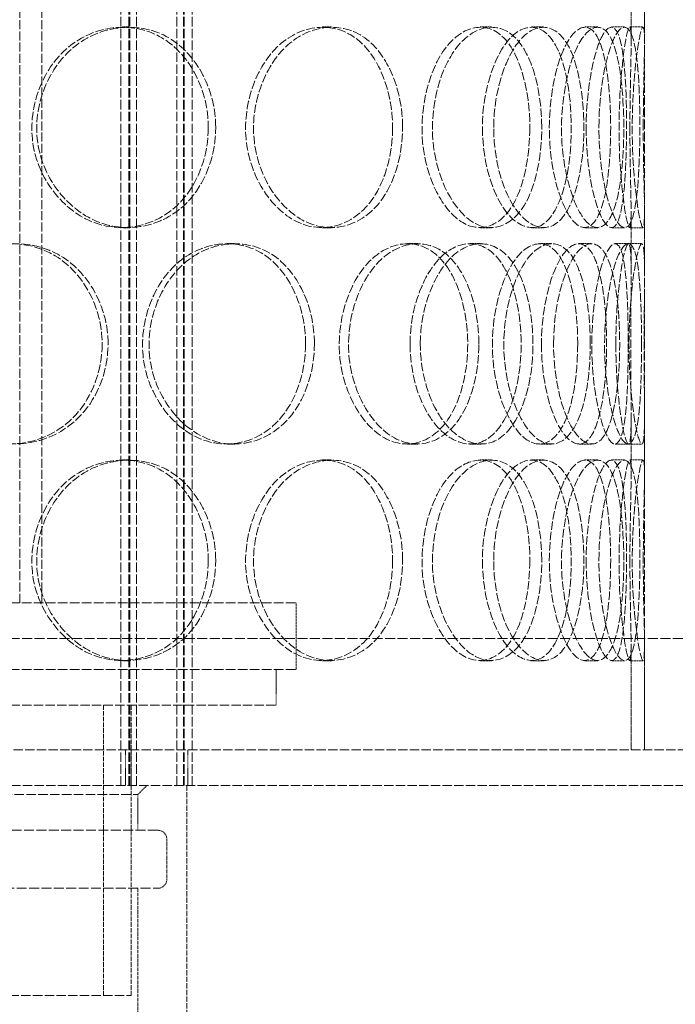
# Model space of a CAD drawing. Units: millimetres. Extents: x -84066 to -79305, y 72702 to 79209.
# Drawn here: x -81503 to -81356, y 77237 to 77457 of the extents above; entities that cross this region are included whole.
import ezdxf

# ---------------------------------------------------------------- set-up
doc = ezdxf.new("R2010")
doc.units = ezdxf.units.MM
doc.linetypes.add('DASHED', pattern=[0.2068, 0.1655, -0.0413])
doc.layers.add('Hidden (ISO)', color=1, linetype='DASHED', lineweight=18, true_color=0xff0000)

msp = doc.modelspace()

# ---------------------------------------------------------------- linework, layer by layer
at = {"layer": 'Hidden (ISO)', "ltscale": 12.854609}
for p, q in [((-81479.92, 77285.82), (-81479.92, 77923.82)), ((-81478.12, 77285.82), (-81478.12, 77923.82)), ((-81477.92, 77285.82), (-81477.92, 77923.82)), ((-81476.42, 77285.82), (-81476.42, 77923.82)), ((-81467.42, 77285.82), (-81467.42, 77923.82)), ((-81465.92, 77285.82), (-81465.92, 77923.82)), ((-81465.72, 77285.82), (-81465.72, 77923.82)), ((-81463.92, 77285.82), (-81463.92, 77923.82))]:
    msp.add_line(p, q, dxfattribs=at)
at = {"layer": 'Hidden (ISO)', "ltscale": 13.187973}
msp.add_line((-81362.63, 77293.82), (-81362.63, 77893.82), dxfattribs=at)
at = {"layer": 'Hidden (ISO)', "ltscale": 12.185687}
for p, q in [((-81502.53, 77326.82), (-81502.53, 77578.82)), ((-81497.63, 77326.82), (-81497.63, 77578.82))]:
    msp.add_line(p, q, dxfattribs=at)
at = {"layer": 'Hidden (ISO)', "ltscale": 1.274327}
for p, q in [((-81365.63, 77452.55), (-81365.63, 77465.93)), ((-81362.63, 77452.55), (-81362.63, 77465.93)), ((-81365.63, 77400.71), (-81365.63, 77414.1)), ((-81362.63, 77400.71), (-81362.63, 77414.1)), ((-81365.63, 77355.55), (-81365.63, 77368.93)), ((-81362.63, 77355.55), (-81362.63, 77368.93))]:
    msp.add_line(p, q, dxfattribs=at)
at = {"layer": 'Hidden (ISO)', "ltscale": 0.285466}
for p, q in [((-81479.57, 77455.82), (-81478.18, 77455.82)), ((-81434.74, 77455.82), (-81432.71, 77455.82)), ((-81399.42, 77455.82), (-81396.9, 77455.82)), ((-81387.93, 77455.82), (-81385.25, 77455.82)), ((-81375.97, 77455.82), (-81373.12, 77455.82)), ((-81370.03, 77455.82), (-81367.09, 77455.82)), ((-81365.95, 77455.82), (-81362.96, 77455.82)), ((-81478.18, 77410.82), (-81479.57, 77410.82)), ((-81432.71, 77410.82), (-81434.74, 77410.82)), ((-81396.9, 77410.82), (-81399.42, 77410.82)), ((-81385.25, 77410.82), (-81387.93, 77410.82)), ((-81373.12, 77410.82), (-81375.97, 77410.82)), ((-81367.09, 77410.82), (-81370.03, 77410.82)), ((-81362.96, 77410.82), (-81365.95, 77410.82)), ((-81456.14, 77407.32), (-81454.42, 77407.32)), ((-81415.72, 77407.32), (-81413.43, 77407.32)), ((-81401.73, 77407.32), (-81399.24, 77407.32)), ((-81386.09, 77407.32), (-81383.38, 77407.32)), ((-81377.31, 77407.32), (-81374.47, 77407.32)), ((-81369.22, 77407.32), (-81366.27, 77407.32)), ((-81366.22, 77407.32), (-81363.23, 77407.32)), ((-81454.42, 77362.32), (-81456.14, 77362.32)), ((-81413.43, 77362.32), (-81415.72, 77362.32)), ((-81399.24, 77362.32), (-81401.73, 77362.32)), ((-81383.38, 77362.32), (-81386.09, 77362.32)), ((-81374.47, 77362.32), (-81377.31, 77362.32)), ((-81366.27, 77362.32), (-81369.22, 77362.32)), ((-81363.23, 77362.32), (-81366.22, 77362.32)), ((-81479.57, 77358.82), (-81478.18, 77358.82)), ((-81434.74, 77358.82), (-81432.71, 77358.82)), ((-81399.42, 77358.82), (-81396.9, 77358.82)), ((-81387.93, 77358.82), (-81385.25, 77358.82)), ((-81375.97, 77358.82), (-81373.12, 77358.82)), ((-81370.03, 77358.82), (-81367.09, 77358.82)), ((-81365.95, 77358.82), (-81362.96, 77358.82)), ((-81478.18, 77313.82), (-81479.57, 77313.82)), ((-81432.71, 77313.82), (-81434.74, 77313.82)), ((-81396.9, 77313.82), (-81399.42, 77313.82)), ((-81385.25, 77313.82), (-81387.93, 77313.82)), ((-81373.12, 77313.82), (-81375.97, 77313.82)), ((-81367.09, 77313.82), (-81370.03, 77313.82)), ((-81362.96, 77313.82), (-81365.95, 77313.82))]:
    msp.add_line(p, q, dxfattribs=at)
at = {"layer": 'Hidden (ISO)', "ltscale": 13.007683}
for p, q in [((-81714.63, 77326.82), (-81440.63, 77326.82)), ((-81714.63, 77311.82), (-81440.63, 77311.82))]:
    msp.add_line(p, q, dxfattribs=at)
at = {"layer": 'Hidden (ISO)', "ltscale": 1.427732}
msp.add_line((-81440.63, 77311.82), (-81440.63, 77326.82), dxfattribs=at)
at = {"layer": 'Hidden (ISO)', "ltscale": 13.555451}
msp.add_line((-81345.63, 77318.82), (-81809.63, 77318.82), dxfattribs=at)
at = {"layer": 'Hidden (ISO)', "ltscale": 2.215728}
for p, q in [((-81365.63, 77293.82), (-81365.63, 77317.1)), ((-81362.63, 77293.82), (-81362.63, 77317.1))]:
    msp.add_line(p, q, dxfattribs=at)
at = {"layer": 'Hidden (ISO)', "ltscale": 0.76141}
for p, q in [((-81445.13, 77303.82), (-81445.13, 77311.82)), ((-81478.92, 77293.82), (-81478.92, 77285.82)), ((-81477.63, 77293.82), (-81477.63, 77285.82)), ((-81464.92, 77293.82), (-81464.92, 77285.82)), ((-81476.13, 77275.82), (-81476.13, 77283.82))]:
    msp.add_line(p, q, dxfattribs=at)
at = {"layer": 'Hidden (ISO)', "ltscale": 12.580422}
msp.add_line((-81710.13, 77303.82), (-81445.13, 77303.82), dxfattribs=at)
at = {"layer": 'Hidden (ISO)', "ltscale": 6.187171}
for p, q in [((-81483.83, 77238.82), (-81483.83, 77303.82)), ((-81477.63, 77238.82), (-81477.63, 77303.82))]:
    msp.add_line(p, q, dxfattribs=at)
at = {"layer": 'Hidden (ISO)', "ltscale": 12.626263}
for p, q in [((-81342.63, 77293.82), (-81812.63, 77293.82)), ((-81812.63, 77285.82), (-81342.63, 77285.82))]:
    msp.add_line(p, q, dxfattribs=at)
at = {"layer": 'Hidden (ISO)', "ltscale": 0.269135}
msp.add_line((-81476.13, 77283.82), (-81474.13, 77285.82), dxfattribs=at)
at = {"layer": 'Hidden (ISO)', "ltscale": 7.139059}
msp.add_line((-81465.13, 77210.82), (-81465.13, 77285.82), dxfattribs=at)
at = {"layer": 'Hidden (ISO)', "ltscale": 12.849438}
msp.add_line((-81679.13, 77283.82), (-81476.13, 77283.82), dxfattribs=at)
at = {"layer": 'Hidden (ISO)', "ltscale": 13.419118}
for p, q in [((-81471.63, 77275.82), (-81683.63, 77275.82)), ((-81683.63, 77262.82), (-81471.63, 77262.82))]:
    msp.add_line(p, q, dxfattribs=at)
at = {"layer": 'Hidden (ISO)', "ltscale": 0.856599}
msp.add_line((-81469.63, 77264.82), (-81469.63, 77273.82), dxfattribs=at)
at = {"layer": 'Hidden (ISO)', "ltscale": 4.759339}
msp.add_line((-81476.13, 77212.82), (-81476.13, 77262.82), dxfattribs=at)
at = {"layer": 'Hidden (ISO)', "ltscale": 12.659545}
msp.add_line((-81677.63, 77238.82), (-81477.63, 77238.82), dxfattribs=at)
at = {"layer": 'Hidden (ISO)', "ltscale": 0.298944}
for centre, start, end in [((-81471.63, 77273.82), 0, 90), ((-81471.63, 77264.82), 270, 0)]:
    msp.add_arc(centre, 2, start, end, dxfattribs=at)
at = {"layer": 'Hidden (ISO)', "ltscale": 11.333259}
for points in [[(-81460.34, 77433.32), (-81460.34, 77441.58), (-81464.4, 77449.65), (-81470.72, 77453.39), (-81476.92, 77457.06), (-81485.1, 77456.4), (-81491.12, 77451.74), (-81497.29, 77446.97), (-81500.8, 77438.19), (-81499.65, 77429.96), (-81498.51, 77421.82), (-81492.9, 77414.6), (-81485.91, 77411.99), (-81478.85, 77409.35), (-81470.81, 77411.53), (-81465.86, 77417.4), (-81462.34, 77421.57), (-81460.34, 77427.43), (-81460.34, 77433.32)], [(-81419.05, 77433.32), (-81419.05, 77441.58), (-81422.27, 77449.65), (-81427.43, 77453.39), (-81432.5, 77457.06), (-81439.34, 77456.4), (-81444.47, 77451.74), (-81449.73, 77446.97), (-81452.79, 77438.19), (-81451.8, 77429.96), (-81450.81, 77421.82), (-81445.95, 77414.6), (-81440.05, 77411.99), (-81434.1, 77409.35), (-81427.49, 77411.53), (-81423.48, 77417.4), (-81420.64, 77421.57), (-81419.05, 77427.43), (-81419.05, 77433.32)], [(-81388.33, 77433.32), (-81388.33, 77441.58), (-81390.48, 77449.65), (-81394.14, 77453.39), (-81397.74, 77457.06), (-81402.79, 77456.4), (-81406.69, 77451.74), (-81410.69, 77446.97), (-81413.1, 77438.19), (-81412.33, 77429.96), (-81411.56, 77421.82), (-81407.77, 77414.6), (-81403.36, 77411.99), (-81398.9, 77409.35), (-81394.16, 77411.53), (-81391.37, 77417.4), (-81389.39, 77421.57), (-81388.33, 77427.43), (-81388.33, 77433.32)], [(-81398.94, 77433.32), (-81398.94, 77441.58), (-81396.23, 77449.65), (-81392.66, 77453.39), (-81389.15, 77457.06), (-81385.14, 77456.4), (-81382.56, 77451.74), (-81379.91, 77446.97), (-81378.68, 77438.19), (-81379.12, 77429.96), (-81379.55, 77421.82), (-81381.65, 77414.6), (-81384.87, 77411.99), (-81388.13, 77409.35), (-81392.51, 77411.53), (-81395.5, 77417.4), (-81397.62, 77421.57), (-81398.94, 77427.43), (-81398.94, 77433.32)], [(-81370.21, 77433.32), (-81370.21, 77441.58), (-81371.16, 77449.65), (-81373.08, 77453.39), (-81374.97, 77457.06), (-81377.88, 77456.4), (-81380.29, 77451.74), (-81382.76, 77446.97), (-81384.37, 77438.19), (-81383.86, 77429.96), (-81383.37, 77421.82), (-81380.91, 77414.6), (-81378.27, 77411.99), (-81375.61, 77409.35), (-81373.05, 77411.53), (-81371.66, 77417.4), (-81370.68, 77421.57), (-81370.21, 77427.43), (-81370.21, 77433.32)], [(-81375.7, 77433.32), (-81375.7, 77441.58), (-81374.13, 77449.65), (-81372.31, 77453.39), (-81370.52, 77457.06), (-81368.75, 77456.4), (-81367.81, 77451.74), (-81366.84, 77446.97), (-81366.56, 77438.19), (-81366.69, 77429.96), (-81366.81, 77421.82), (-81367.39, 77414.6), (-81368.71, 77411.99), (-81370.04, 77409.35), (-81372.2, 77411.53), (-81373.8, 77417.4), (-81374.94, 77421.57), (-81375.7, 77427.43), (-81375.7, 77433.32)], [(-81365.9, 77433.32), (-81365.9, 77441.58), (-81365.59, 77449.65), (-81365.64, 77453.39), (-81365.69, 77457.06), (-81366.28, 77456.4), (-81367.04, 77451.74), (-81367.82, 77446.97), (-81368.5, 77438.19), (-81368.31, 77429.96), (-81368.11, 77421.82), (-81367.14, 77414.6), (-81366.46, 77411.99), (-81365.77, 77409.35), (-81365.56, 77411.53), (-81365.67, 77417.4), (-81365.76, 77421.57), (-81365.9, 77427.43), (-81365.9, 77433.32)], [(-81484.11, 77384.82), (-81484.11, 77393.08), (-81488.49, 77401.15), (-81495.23, 77404.89), (-81501.85, 77408.56), (-81510.5, 77407.9), (-81516.81, 77403.24), (-81523.29, 77398.47), (-81526.94, 77389.69), (-81525.74, 77381.46), (-81524.55, 77373.32), (-81518.7, 77366.1), (-81511.34, 77363.49), (-81503.91, 77360.85), (-81495.35, 77363.03), (-81490.03, 77368.9), (-81486.26, 77373.07), (-81484.11, 77378.93), (-81484.11, 77384.82)], [(-81438.54, 77384.82), (-81438.54, 77393.08), (-81442.2, 77401.15), (-81447.99, 77404.89), (-81453.67, 77408.56), (-81461.24, 77407.9), (-81466.87, 77403.24), (-81472.63, 77398.47), (-81475.95, 77389.69), (-81474.87, 77381.46), (-81473.8, 77373.32), (-81468.51, 77366.1), (-81462.01, 77363.49), (-81455.46, 77360.85), (-81448.07, 77363.03), (-81443.55, 77368.9), (-81440.34, 77373.07), (-81438.54, 77378.93), (-81438.54, 77384.82)], [(-81402.23, 77384.82), (-81402.23, 77393.08), (-81404.93, 77401.15), (-81409.38, 77404.89), (-81413.75, 77408.56), (-81419.74, 77407.9), (-81424.3, 77403.24), (-81428.97, 77398.47), (-81431.73, 77389.69), (-81430.84, 77381.46), (-81429.95, 77373.32), (-81425.59, 77366.1), (-81420.39, 77363.49), (-81415.14, 77360.85), (-81409.42, 77363.03), (-81405.99, 77368.9), (-81403.56, 77373.07), (-81402.23, 77378.93), (-81402.23, 77384.82)], [(-81415.15, 77384.82), (-81415.15, 77393.08), (-81411.94, 77401.15), (-81407.57, 77404.89), (-81403.29, 77408.56), (-81398.24, 77407.9), (-81394.9, 77403.24), (-81391.47, 77398.47), (-81389.8, 77389.69), (-81390.38, 77381.46), (-81390.95, 77373.32), (-81393.76, 77366.1), (-81397.87, 77363.49), (-81402.02, 77360.85), (-81407.41, 77363.03), (-81411.02, 77368.9), (-81413.58, 77373.07), (-81415.15, 77378.93), (-81415.15, 77384.82)], [(-81377.6, 77384.82), (-81377.6, 77393.08), (-81379.16, 77401.15), (-81381.98, 77404.89), (-81384.74, 77408.56), (-81388.76, 77407.9), (-81391.94, 77403.24), (-81395.2, 77398.47), (-81397.23, 77389.69), (-81396.58, 77381.46), (-81395.95, 77373.32), (-81392.79, 77366.1), (-81389.24, 77363.49), (-81385.65, 77360.85), (-81381.97, 77363.03), (-81379.86, 77368.9), (-81378.37, 77373.07), (-81377.6, 77378.93), (-81377.6, 77384.82)], [(-81385.72, 77384.82), (-81385.72, 77393.08), (-81383.56, 77401.15), (-81380.84, 77404.89), (-81378.17, 77408.56), (-81375.25, 77407.9), (-81373.48, 77403.24), (-81371.65, 77398.47), (-81370.9, 77389.69), (-81371.18, 77381.46), (-81371.45, 77373.32), (-81372.81, 77366.1), (-81375.1, 77363.49), (-81377.41, 77360.85), (-81380.71, 77363.03), (-81383.02, 77368.9), (-81384.67, 77373.07), (-81385.72, 77378.93), (-81385.72, 77384.82)], [(-81366.29, 77384.82), (-81366.29, 77393.08), (-81366.61, 77401.15), (-81367.6, 77404.89), (-81368.58, 77408.56), (-81370.35, 77407.9), (-81371.95, 77403.24), (-81373.59, 77398.47), (-81374.74, 77389.69), (-81374.39, 77381.46), (-81374.04, 77373.32), (-81372.31, 77366.1), (-81370.63, 77363.49), (-81368.94, 77360.85), (-81367.55, 77363.03), (-81366.91, 77368.9), (-81366.45, 77373.07), (-81366.29, 77378.93), (-81366.29, 77384.82)], [(-81369.06, 77384.82), (-81369.06, 77393.08), (-81368.11, 77401.15), (-81367.22, 77404.89), (-81366.34, 77408.56), (-81365.75, 77407.9), (-81365.65, 77403.24), (-81365.56, 77398.47), (-81365.76, 77389.69), (-81365.73, 77381.46), (-81365.69, 77373.32), (-81365.49, 77366.1), (-81365.81, 77363.49), (-81366.13, 77360.85), (-81367.12, 77363.03), (-81367.98, 77368.9), (-81368.6, 77373.07), (-81369.06, 77378.93), (-81369.06, 77384.82)], [(-81460.34, 77336.32), (-81460.34, 77344.58), (-81464.4, 77352.65), (-81470.72, 77356.39), (-81476.92, 77360.06), (-81485.1, 77359.4), (-81491.12, 77354.74), (-81497.29, 77349.97), (-81500.8, 77341.19), (-81499.65, 77332.96), (-81498.51, 77324.82), (-81492.9, 77317.6), (-81485.91, 77314.99), (-81478.85, 77312.35), (-81470.81, 77314.53), (-81465.86, 77320.4), (-81462.34, 77324.57), (-81460.34, 77330.43), (-81460.34, 77336.32)], [(-81419.05, 77336.32), (-81419.05, 77344.58), (-81422.27, 77352.65), (-81427.43, 77356.39), (-81432.5, 77360.06), (-81439.34, 77359.4), (-81444.47, 77354.74), (-81449.73, 77349.97), (-81452.79, 77341.19), (-81451.8, 77332.96), (-81450.81, 77324.82), (-81445.95, 77317.6), (-81440.05, 77314.99), (-81434.1, 77312.35), (-81427.49, 77314.53), (-81423.48, 77320.4), (-81420.64, 77324.57), (-81419.05, 77330.43), (-81419.05, 77336.32)], [(-81388.33, 77336.32), (-81388.33, 77344.58), (-81390.48, 77352.65), (-81394.14, 77356.39), (-81397.74, 77360.06), (-81402.79, 77359.4), (-81406.69, 77354.74), (-81410.69, 77349.97), (-81413.1, 77341.19), (-81412.33, 77332.96), (-81411.56, 77324.82), (-81407.77, 77317.6), (-81403.36, 77314.99), (-81398.9, 77312.35), (-81394.16, 77314.53), (-81391.37, 77320.4), (-81389.39, 77324.57), (-81388.33, 77330.43), (-81388.33, 77336.32)], [(-81398.94, 77336.32), (-81398.94, 77344.58), (-81396.23, 77352.65), (-81392.66, 77356.39), (-81389.15, 77360.06), (-81385.14, 77359.4), (-81382.56, 77354.74), (-81379.91, 77349.97), (-81378.68, 77341.19), (-81379.12, 77332.96), (-81379.55, 77324.82), (-81381.65, 77317.6), (-81384.87, 77314.99), (-81388.13, 77312.35), (-81392.51, 77314.53), (-81395.5, 77320.4), (-81397.62, 77324.57), (-81398.94, 77330.43), (-81398.94, 77336.32)], [(-81370.21, 77336.32), (-81370.21, 77344.58), (-81371.16, 77352.65), (-81373.08, 77356.39), (-81374.97, 77360.06), (-81377.88, 77359.4), (-81380.29, 77354.74), (-81382.76, 77349.97), (-81384.37, 77341.19), (-81383.86, 77332.96), (-81383.37, 77324.82), (-81380.91, 77317.6), (-81378.27, 77314.99), (-81375.61, 77312.35), (-81373.05, 77314.53), (-81371.66, 77320.4), (-81370.68, 77324.57), (-81370.21, 77330.43), (-81370.21, 77336.32)], [(-81375.7, 77336.32), (-81375.7, 77344.58), (-81374.13, 77352.65), (-81372.31, 77356.39), (-81370.52, 77360.06), (-81368.75, 77359.4), (-81367.81, 77354.74), (-81366.84, 77349.97), (-81366.56, 77341.19), (-81366.69, 77332.96), (-81366.81, 77324.82), (-81367.39, 77317.6), (-81368.71, 77314.99), (-81370.04, 77312.35), (-81372.2, 77314.53), (-81373.8, 77320.4), (-81374.94, 77324.57), (-81375.7, 77330.43), (-81375.7, 77336.32)], [(-81365.9, 77336.32), (-81365.9, 77344.58), (-81365.59, 77352.65), (-81365.64, 77356.39), (-81365.69, 77360.06), (-81366.28, 77359.4), (-81367.04, 77354.74), (-81367.82, 77349.97), (-81368.5, 77341.19), (-81368.31, 77332.96), (-81368.11, 77324.82), (-81367.14, 77317.6), (-81366.46, 77314.99), (-81365.77, 77312.35), (-81365.56, 77314.53), (-81365.67, 77320.4), (-81365.76, 77324.57), (-81365.9, 77330.43), (-81365.9, 77336.32)]]:
    msp.add_open_spline(points, degree=3, knots=[0, 0, 0, 0, 0.175226, 0.175226, 0.175226, 0.347356, 0.347356, 0.347356, 0.523889, 0.523889, 0.523889, 0.698609, 0.698609, 0.698609, 0.874901, 0.874901, 0.874901, 1, 1, 1, 1], dxfattribs=at)
at = {"layer": 'Hidden (ISO)', "ltscale": 11.413189}
for points in [[(-81458.68, 77433.32), (-81458.68, 77427.43), (-81460.7, 77421.57), (-81464.27, 77417.4), (-81469.3, 77411.53), (-81477.46, 77409.35), (-81484.61, 77411.99), (-81491.7, 77414.6), (-81497.39, 77421.82), (-81498.55, 77429.96), (-81499.71, 77438.19), (-81496.15, 77446.97), (-81489.89, 77451.74), (-81483.79, 77456.4), (-81475.49, 77457.06), (-81469.2, 77453.39), (-81462.8, 77449.65), (-81458.68, 77441.58), (-81458.68, 77433.32)], [(-81416.81, 77433.32), (-81416.81, 77427.43), (-81418.41, 77421.57), (-81421.3, 77417.4), (-81425.36, 77411.53), (-81432.07, 77409.35), (-81438.1, 77411.99), (-81444.09, 77414.6), (-81449.02, 77421.82), (-81450.02, 77429.96), (-81451.03, 77438.19), (-81447.92, 77446.97), (-81442.58, 77451.74), (-81437.38, 77456.4), (-81430.44, 77457.06), (-81425.3, 77453.39), (-81420.07, 77449.65), (-81416.81, 77441.58), (-81416.81, 77433.32)], [(-81385.65, 77433.32), (-81385.65, 77427.43), (-81386.73, 77421.57), (-81388.73, 77417.4), (-81391.56, 77411.53), (-81396.37, 77409.35), (-81400.89, 77411.99), (-81405.37, 77414.6), (-81409.21, 77421.82), (-81409.99, 77429.96), (-81410.77, 77438.19), (-81408.33, 77446.97), (-81404.27, 77451.74), (-81400.31, 77456.4), (-81395.2, 77457.06), (-81391.55, 77453.39), (-81387.83, 77449.65), (-81385.65, 77441.58), (-81385.65, 77433.32)], [(-81396.41, 77433.32), (-81396.41, 77427.43), (-81395.07, 77421.57), (-81392.92, 77417.4), (-81389.89, 77411.53), (-81385.45, 77409.35), (-81382.15, 77411.99), (-81378.87, 77414.6), (-81376.74, 77421.82), (-81376.31, 77429.96), (-81375.87, 77438.19), (-81377.11, 77446.97), (-81379.79, 77451.74), (-81382.41, 77456.4), (-81386.49, 77457.06), (-81390.04, 77453.39), (-81393.67, 77449.65), (-81396.41, 77441.58), (-81396.41, 77433.32)], [(-81367.27, 77433.32), (-81367.27, 77427.43), (-81367.75, 77421.57), (-81368.75, 77417.4), (-81370.15, 77411.53), (-81372.75, 77409.35), (-81375.45, 77411.99), (-81378.12, 77414.6), (-81380.62, 77421.82), (-81381.12, 77429.96), (-81381.63, 77438.19), (-81380.01, 77446.97), (-81377.5, 77451.74), (-81375.06, 77456.4), (-81372.1, 77457.06), (-81370.19, 77453.39), (-81368.24, 77449.65), (-81367.27, 77441.58), (-81367.27, 77433.32)], [(-81372.84, 77433.32), (-81372.84, 77427.43), (-81372.07, 77421.57), (-81370.92, 77417.4), (-81369.29, 77411.53), (-81367.1, 77409.35), (-81365.75, 77411.99), (-81364.42, 77414.6), (-81363.83, 77421.82), (-81363.7, 77429.96), (-81363.58, 77438.19), (-81363.86, 77446.97), (-81364.84, 77451.74), (-81365.8, 77456.4), (-81367.59, 77457.06), (-81369.41, 77453.39), (-81371.25, 77449.65), (-81372.84, 77441.58), (-81372.84, 77433.32)], [(-81362.91, 77433.32), (-81362.91, 77427.43), (-81362.76, 77421.57), (-81362.67, 77417.4), (-81362.56, 77411.53), (-81362.77, 77409.35), (-81363.47, 77411.99), (-81364.16, 77414.6), (-81365.15, 77421.82), (-81365.34, 77429.96), (-81365.54, 77438.19), (-81364.85, 77446.97), (-81364.06, 77451.74), (-81363.29, 77456.4), (-81362.69, 77457.06), (-81362.64, 77453.39), (-81362.59, 77449.65), (-81362.91, 77441.58), (-81362.91, 77433.32)], [(-81482.78, 77384.82), (-81482.78, 77378.93), (-81484.97, 77373.07), (-81488.79, 77368.9), (-81494.18, 77363.03), (-81502.86, 77360.85), (-81510.4, 77363.49), (-81517.87, 77366.1), (-81523.8, 77373.32), (-81525, 77381.46), (-81526.22, 77389.69), (-81522.52, 77398.47), (-81515.95, 77403.24), (-81509.55, 77407.9), (-81500.77, 77408.56), (-81494.06, 77404.89), (-81487.23, 77401.15), (-81482.78, 77393.08), (-81482.78, 77384.82)], [(-81436.57, 77384.82), (-81436.57, 77378.93), (-81438.4, 77373.07), (-81441.65, 77368.9), (-81446.23, 77363.03), (-81453.73, 77360.85), (-81460.38, 77363.49), (-81466.97, 77366.1), (-81472.33, 77373.32), (-81473.41, 77381.46), (-81474.51, 77389.69), (-81471.15, 77398.47), (-81465.3, 77403.24), (-81459.6, 77407.9), (-81451.92, 77408.56), (-81446.15, 77404.89), (-81440.29, 77401.15), (-81436.57, 77393.08), (-81436.57, 77384.82)], [(-81399.74, 77384.82), (-81399.74, 77378.93), (-81401.1, 77373.07), (-81403.56, 77368.9), (-81407.03, 77363.03), (-81412.84, 77360.85), (-81418.16, 77363.49), (-81423.44, 77366.1), (-81427.86, 77373.32), (-81428.76, 77381.46), (-81429.66, 77389.69), (-81426.86, 77398.47), (-81422.13, 77403.24), (-81417.51, 77407.9), (-81411.43, 77408.56), (-81407, 77404.89), (-81402.49, 77401.15), (-81399.74, 77393.08), (-81399.74, 77384.82)], [(-81412.85, 77384.82), (-81412.85, 77378.93), (-81411.26, 77373.07), (-81408.66, 77368.9), (-81405, 77363.03), (-81399.53, 77360.85), (-81395.33, 77363.49), (-81391.16, 77366.1), (-81388.31, 77373.32), (-81387.73, 77381.46), (-81387.14, 77389.69), (-81388.83, 77398.47), (-81392.31, 77403.24), (-81395.7, 77407.9), (-81400.82, 77408.56), (-81405.17, 77404.89), (-81409.59, 77401.15), (-81412.85, 77393.08), (-81412.85, 77384.82)], [(-81374.77, 77384.82), (-81374.77, 77378.93), (-81375.55, 77373.07), (-81377.06, 77368.9), (-81379.2, 77363.03), (-81382.93, 77360.85), (-81386.57, 77363.49), (-81390.18, 77366.1), (-81393.38, 77373.32), (-81394.02, 77381.46), (-81394.67, 77389.69), (-81392.62, 77398.47), (-81389.31, 77403.24), (-81386.08, 77407.9), (-81382.01, 77408.56), (-81379.21, 77404.89), (-81376.35, 77401.15), (-81374.77, 77393.08), (-81374.77, 77384.82)], [(-81383, 77384.82), (-81383, 77378.93), (-81381.94, 77373.07), (-81380.27, 77368.9), (-81377.92, 77363.03), (-81374.58, 77360.85), (-81372.23, 77363.49), (-81369.91, 77366.1), (-81368.54, 77373.32), (-81368.25, 77381.46), (-81367.97, 77389.69), (-81368.74, 77398.47), (-81370.59, 77403.24), (-81372.39, 77407.9), (-81375.35, 77408.56), (-81378.06, 77404.89), (-81380.82, 77401.15), (-81383, 77393.08), (-81383, 77384.82)], [(-81363.3, 77384.82), (-81363.3, 77378.93), (-81363.47, 77373.07), (-81363.92, 77368.9), (-81364.57, 77363.03), (-81365.99, 77360.85), (-81367.7, 77363.49), (-81369.4, 77366.1), (-81371.16, 77373.32), (-81371.51, 77381.46), (-81371.87, 77389.69), (-81370.7, 77398.47), (-81369.04, 77403.24), (-81367.42, 77407.9), (-81365.62, 77408.56), (-81364.63, 77404.89), (-81363.62, 77401.15), (-81363.3, 77393.08), (-81363.3, 77384.82)], [(-81366.11, 77384.82), (-81366.11, 77378.93), (-81365.64, 77373.07), (-81365.02, 77368.9), (-81364.14, 77363.03), (-81363.14, 77360.85), (-81362.81, 77363.49), (-81362.49, 77366.1), (-81362.69, 77373.32), (-81362.73, 77381.46), (-81362.76, 77389.69), (-81362.56, 77398.47), (-81362.65, 77403.24), (-81362.75, 77407.9), (-81363.35, 77408.56), (-81364.24, 77404.89), (-81365.14, 77401.15), (-81366.11, 77393.08), (-81366.11, 77384.82)], [(-81458.68, 77336.32), (-81458.68, 77330.43), (-81460.7, 77324.57), (-81464.27, 77320.4), (-81469.3, 77314.53), (-81477.46, 77312.35), (-81484.61, 77314.99), (-81491.7, 77317.6), (-81497.39, 77324.82), (-81498.55, 77332.96), (-81499.71, 77341.19), (-81496.15, 77349.97), (-81489.89, 77354.74), (-81483.79, 77359.4), (-81475.49, 77360.06), (-81469.2, 77356.39), (-81462.8, 77352.65), (-81458.68, 77344.58), (-81458.68, 77336.32)], [(-81416.81, 77336.32), (-81416.81, 77330.43), (-81418.41, 77324.57), (-81421.3, 77320.4), (-81425.36, 77314.53), (-81432.07, 77312.35), (-81438.1, 77314.99), (-81444.09, 77317.6), (-81449.02, 77324.82), (-81450.02, 77332.96), (-81451.03, 77341.19), (-81447.92, 77349.97), (-81442.58, 77354.74), (-81437.38, 77359.4), (-81430.44, 77360.06), (-81425.3, 77356.39), (-81420.07, 77352.65), (-81416.81, 77344.58), (-81416.81, 77336.32)], [(-81385.65, 77336.32), (-81385.65, 77330.43), (-81386.73, 77324.57), (-81388.73, 77320.4), (-81391.56, 77314.53), (-81396.37, 77312.35), (-81400.89, 77314.99), (-81405.37, 77317.6), (-81409.21, 77324.82), (-81409.99, 77332.96), (-81410.77, 77341.19), (-81408.33, 77349.97), (-81404.27, 77354.74), (-81400.31, 77359.4), (-81395.2, 77360.06), (-81391.55, 77356.39), (-81387.83, 77352.65), (-81385.65, 77344.58), (-81385.65, 77336.32)], [(-81396.41, 77336.32), (-81396.41, 77330.43), (-81395.07, 77324.57), (-81392.92, 77320.4), (-81389.89, 77314.53), (-81385.45, 77312.35), (-81382.15, 77314.99), (-81378.87, 77317.6), (-81376.74, 77324.82), (-81376.31, 77332.96), (-81375.87, 77341.19), (-81377.11, 77349.97), (-81379.79, 77354.74), (-81382.41, 77359.4), (-81386.49, 77360.06), (-81390.04, 77356.39), (-81393.67, 77352.65), (-81396.41, 77344.58), (-81396.41, 77336.32)], [(-81367.27, 77336.32), (-81367.27, 77330.43), (-81367.75, 77324.57), (-81368.75, 77320.4), (-81370.15, 77314.53), (-81372.75, 77312.35), (-81375.45, 77314.99), (-81378.12, 77317.6), (-81380.62, 77324.82), (-81381.12, 77332.96), (-81381.63, 77341.19), (-81380.01, 77349.97), (-81377.5, 77354.74), (-81375.06, 77359.4), (-81372.1, 77360.06), (-81370.19, 77356.39), (-81368.24, 77352.65), (-81367.27, 77344.58), (-81367.27, 77336.32)], [(-81372.84, 77336.32), (-81372.84, 77330.43), (-81372.07, 77324.57), (-81370.92, 77320.4), (-81369.29, 77314.53), (-81367.1, 77312.35), (-81365.75, 77314.99), (-81364.42, 77317.6), (-81363.83, 77324.82), (-81363.7, 77332.96), (-81363.58, 77341.19), (-81363.86, 77349.97), (-81364.84, 77354.74), (-81365.8, 77359.4), (-81367.59, 77360.06), (-81369.41, 77356.39), (-81371.25, 77352.65), (-81372.84, 77344.58), (-81372.84, 77336.32)], [(-81362.91, 77336.32), (-81362.91, 77330.43), (-81362.76, 77324.57), (-81362.67, 77320.4), (-81362.56, 77314.53), (-81362.77, 77312.35), (-81363.47, 77314.99), (-81364.16, 77317.6), (-81365.15, 77324.82), (-81365.34, 77332.96), (-81365.54, 77341.19), (-81364.85, 77349.97), (-81364.06, 77354.74), (-81363.29, 77359.4), (-81362.69, 77360.06), (-81362.64, 77356.39), (-81362.59, 77352.65), (-81362.91, 77344.58), (-81362.91, 77336.32)]]:
    msp.add_open_spline(points, degree=3, knots=[-1, -1, -1, -1, -0.874901, -0.874901, -0.874901, -0.698609, -0.698609, -0.698609, -0.523889, -0.523889, -0.523889, -0.347356, -0.347356, -0.347356, -0.175226, -0.175226, -0.175226, 0, 0, 0, 0], dxfattribs=at)

doc.saveas('drawing.dxf')
